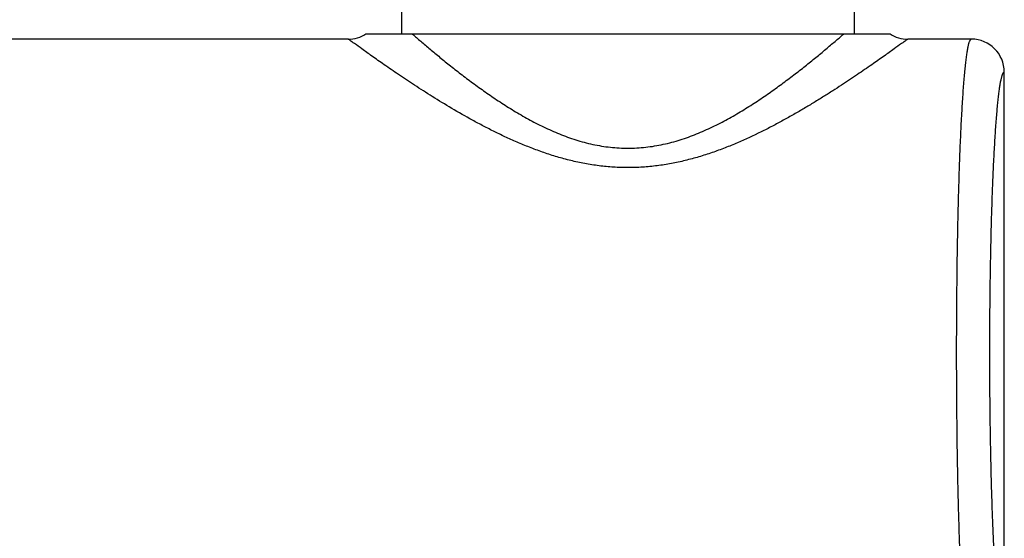
# Model space of a CAD drawing. Units: inches. Extents: x 0 to 11, y 0 to 8.5.
# Drawn here: x 5.7 to 6.7, y 3.9 to 4.4 of the extents above; entities that cross this region are included whole.
import ezdxf

# ---------------------------------------------------------------- set-up
doc = ezdxf.new("R2010")
doc.units = ezdxf.units.IN
doc.header["$LTSCALE"] = 0.605
doc.header["$MEASUREMENT"] = 0
doc.layers.get('0').update_dxf_attribs({"linetype": 'CONTINUOUS'})

msp = doc.modelspace()

# ---------------------------------------------------------------- linework, layer by layer
at = {"color": 7, "linetype": 'CONTINUOUS'}
for p, q in [((6.08012, 4.38567), (6.08012, 4.41304)), ((6.51319, 4.41304), (6.51319, 4.38567)), ((6.04585, 4.38567), (6.54747, 4.38567)), ((6.02894, 4.38075), (5.68254, 4.38075)), ((6.62534, 4.38075), (6.56438, 4.38075)), ((6.65683, 3.81186), (6.65683, 4.34926))]:
    msp.add_line(p, q, dxfattribs=at)
at = {"color": 40, "linetype": 'CONTINUOUS'}
msp.add_line((6.62536, 4.38075), (6.62534, 4.38075), dxfattribs=at)
at = {"color": 7, "linetype": 'CONTINUOUS'}
for centre, radius, start, end in [((6.02894, 4.41225), 0.0315, 270, 302.46174), ((6.56438, 4.41225), 0.0315, 237.53826, 270), ((6.62536, 4.34923), 0.03152, 0.03904, 90)]:
    msp.add_arc(centre, radius, start, end, dxfattribs=at)
for points, knots in [([(6.0902, 4.38567), (6.0929, 4.38333), (6.09852, 4.37849), (6.10733, 4.37102), (6.11685, 4.36314), (6.12708, 4.35489), (6.13798, 4.34637), (6.1475, 4.33921), (6.15541, 4.33347), (6.16152, 4.32914), (6.16777, 4.32484), (6.17634, 4.31911), (6.18743, 4.31209), (6.19893, 4.30545), (6.20847, 4.30038), (6.2183, 4.29548), (6.22838, 4.29099), (6.23873, 4.28704), (6.24665, 4.28436), (6.25473, 4.282), (6.26297, 4.28), (6.27132, 4.2784), (6.27974, 4.27724), (6.28819, 4.27654), (6.29666, 4.2763), (6.30517, 4.27654), (6.31367, 4.27725), (6.32211, 4.27842), (6.33042, 4.28001), (6.3386, 4.282), (6.34665, 4.28435), (6.35458, 4.28704), (6.36238, 4.29002), (6.37004, 4.29326), (6.37753, 4.29673), (6.38486, 4.30038), (6.39434, 4.30542), (6.40354, 4.31073), (6.41248, 4.31626), (6.42114, 4.32184), (6.43163, 4.32896), (6.44373, 4.33765), (6.45524, 4.34629), (6.4661, 4.35478), (6.47631, 4.36301), (6.48586, 4.37092), (6.49473, 4.37843), (6.5004, 4.38331), (6.50312, 4.38567)], [0, 0, 0, 0, 0.022451, 0.046705, 0.072652, 0.100232, 0.129361, 0.159686, 0.175176, 0.190874, 0.206782, 0.222896, 0.255724, 0.289339, 0.306441, 0.323696, 0.358416, 0.375844, 0.393356, 0.410996, 0.428794, 0.446679, 0.464488, 0.482234, 0.499986, 0.51781, 0.535728, 0.553634, 0.571373, 0.588986, 0.606552, 0.624114, 0.641643, 0.65909, 0.676413, 0.693584, 0.710577, 0.743984, 0.760423, 0.776699, 0.808789, 0.840158, 0.870409, 0.899341, 0.926872, 0.952915, 0.977379, 1, 1, 1, 1]), ([(6.56437, 4.38075), (6.56385, 4.38037), (6.56272, 4.37954), (6.56074, 4.3781), (6.55692, 4.37533), (6.55055, 4.37073), (6.54111, 4.36401), (6.52945, 4.35584), (6.51582, 4.3465), (6.50331, 4.33818), (6.49248, 4.33118), (6.4838, 4.32568), (6.47473, 4.32008), (6.46528, 4.3144), (6.45545, 4.3087), (6.44529, 4.30301), (6.43483, 4.2974), (6.4203, 4.29001), (6.40519, 4.28302), (6.38947, 4.2766), (6.37715, 4.27208), (6.36446, 4.268), (6.35145, 4.26447), (6.33814, 4.26158), (6.32682, 4.25979), (6.31762, 4.25876), (6.30833, 4.25801), (6.29671, 4.25764), (6.28279, 4.25808), (6.27126, 4.25919), (6.26209, 4.26049), (6.25303, 4.26205), (6.24192, 4.26446), (6.22891, 4.26798), (6.21625, 4.27205), (6.20393, 4.27657), (6.19196, 4.28146), (6.18037, 4.28661), (6.16918, 4.29196), (6.15836, 4.29747), (6.14458, 4.30486), (6.1282, 4.31422), (6.10971, 4.32549), (6.09274, 4.33636), (6.07742, 4.34656), (6.06384, 4.35586), (6.05219, 4.36402), (6.04275, 4.37075), (6.03639, 4.37534), (6.03257, 4.37811), (6.03073, 4.37945), (6.0296, 4.38027), (6.02908, 4.38065), (6.02894, 4.38075)], [0, 0, 0, 0, 0.003237, 0.007045, 0.012277, 0.026852, 0.046421, 0.070348, 0.098233, 0.129168, 0.145674, 0.162842, 0.180654, 0.199094, 0.218117, 0.237592, 0.257421, 0.277619, 0.319267, 0.340784, 0.362723, 0.385017, 0.407546, 0.430247, 0.453261, 0.464928, 0.476637, 0.499963, 0.523162, 0.546355, 0.557981, 0.56957, 0.592436, 0.614905, 0.637083, 0.65904, 0.680679, 0.701867, 0.722585, 0.742846, 0.762657, 0.800954, 0.837387, 0.871163, 0.901948, 0.929602, 0.953664, 0.973178, 0.987725, 0.992982, 0.996803, 0.999147, 1, 1, 1, 1]), ([(6.62529, 3.78036), (6.62524, 3.78037), (6.62512, 3.78039), (6.62494, 3.78048), (6.62477, 3.78061), (6.62452, 3.78085), (6.62422, 3.78129), (6.62388, 3.78195), (6.62355, 3.78279), (6.62321, 3.78381), (6.62287, 3.785), (6.62253, 3.78637), (6.6222, 3.78791), (6.62173, 3.79031), (6.62116, 3.79375), (6.62052, 3.79839), (6.61988, 3.80371), (6.61926, 3.8097), (6.61865, 3.81634), (6.61805, 3.82362), (6.61725, 3.83452), (6.61631, 3.84959), (6.6153, 3.86931), (6.61439, 3.89106), (6.61358, 3.91462), (6.61288, 3.93977), (6.61229, 3.96627), (6.61184, 3.99387), (6.61139, 4.03209), (6.61117, 4.08056), (6.61139, 4.12902), (6.61184, 4.16724), (6.61229, 4.19484), (6.61288, 4.22134), (6.61358, 4.24649), (6.61439, 4.27005), (6.6153, 4.2918), (6.61631, 4.31152), (6.61725, 4.32659), (6.61805, 4.33749), (6.61865, 4.34477), (6.61926, 4.35141), (6.61988, 4.3574), (6.62052, 4.36272), (6.62116, 4.36736), (6.62173, 4.3708), (6.6222, 4.3732), (6.62253, 4.37474), (6.62287, 4.37611), (6.62321, 4.3773), (6.62355, 4.37832), (6.62388, 4.37916), (6.62422, 4.37982), (6.62452, 4.38026), (6.62477, 4.3805), (6.62494, 4.38063), (6.62512, 4.38072), (6.62524, 4.38074), (6.62529, 4.38075)], [0, 0, 0, 0, 0.000292, 0.000608, 0.000963, 0.001366, 0.002342, 0.003572, 0.00507, 0.006843, 0.008896, 0.011231, 0.013849, 0.016749, 0.023398, 0.031174, 0.04007, 0.050069, 0.061142, 0.073259, 0.086387, 0.115555, 0.148394, 0.184618, 0.223855, 0.265718, 0.309816, 0.355749, 0.403065, 0.5, 0.596935, 0.644251, 0.690184, 0.734282, 0.776145, 0.815382, 0.851606, 0.884445, 0.913613, 0.926741, 0.938858, 0.949931, 0.95993, 0.968826, 0.976602, 0.983251, 0.986151, 0.988769, 0.991104, 0.993157, 0.99493, 0.996428, 0.997658, 0.998634, 0.999037, 0.999392, 0.999708, 1, 1, 1, 1]), ([(6.65683, 4.34926), (6.65677, 4.34927), (6.65665, 4.34926), (6.65648, 4.3492), (6.6563, 4.3491), (6.65605, 4.34891), (6.65575, 4.34855), (6.65541, 4.34798), (6.65507, 4.34726), (6.65473, 4.34638), (6.65439, 4.34534), (6.65406, 4.34415), (6.65372, 4.3428), (6.65325, 4.34068), (6.65268, 4.33764), (6.65203, 4.33353), (6.65139, 4.3288), (6.65076, 4.32347), (6.65015, 4.31755), (6.64955, 4.31106), (6.64874, 4.30132), (6.6478, 4.28784), (6.64678, 4.27018), (6.64587, 4.2507), (6.64505, 4.22956), (6.64434, 4.20699), (6.64375, 4.18321), (6.64329, 4.15842), (6.64284, 4.1241), (6.64262, 4.08056), (6.64284, 4.03701), (6.64329, 4.00269), (6.64375, 3.9779), (6.64434, 3.95412), (6.64505, 3.93155), (6.64587, 3.91041), (6.64678, 3.89093), (6.6478, 3.87327), (6.64874, 3.85979), (6.64955, 3.85005), (6.65015, 3.84356), (6.65076, 3.83764), (6.65139, 3.83231), (6.65203, 3.82758), (6.65268, 3.82347), (6.65325, 3.82043), (6.65372, 3.81832), (6.65406, 3.81696), (6.65439, 3.81577), (6.65473, 3.81473), (6.65507, 3.81385), (6.65541, 3.81313), (6.65575, 3.81256), (6.65605, 3.8122), (6.6563, 3.81201), (6.65648, 3.81191), (6.65665, 3.81185), (6.65677, 3.81184), (6.65683, 3.81185)], [0, 0, 0, 0, 0.000321, 0.000657, 0.001022, 0.001429, 0.002397, 0.003605, 0.005075, 0.006817, 0.008835, 0.011135, 0.013716, 0.016581, 0.023159, 0.030868, 0.039701, 0.049644, 0.060669, 0.072744, 0.085839, 0.11496, 0.14778, 0.184013, 0.223285, 0.265205, 0.309381, 0.355408, 0.40283, 0.5, 0.59717, 0.644592, 0.690619, 0.734795, 0.776715, 0.815987, 0.85222, 0.88504, 0.914161, 0.927256, 0.939331, 0.950356, 0.960299, 0.969132, 0.976841, 0.983419, 0.986284, 0.988865, 0.991165, 0.993183, 0.994925, 0.996395, 0.997603, 0.998571, 0.998978, 0.999343, 0.999679, 1, 1, 1, 1])]:
    msp.add_open_spline(points, degree=3, knots=knots, dxfattribs=at)

doc.saveas('drawing.dxf')
